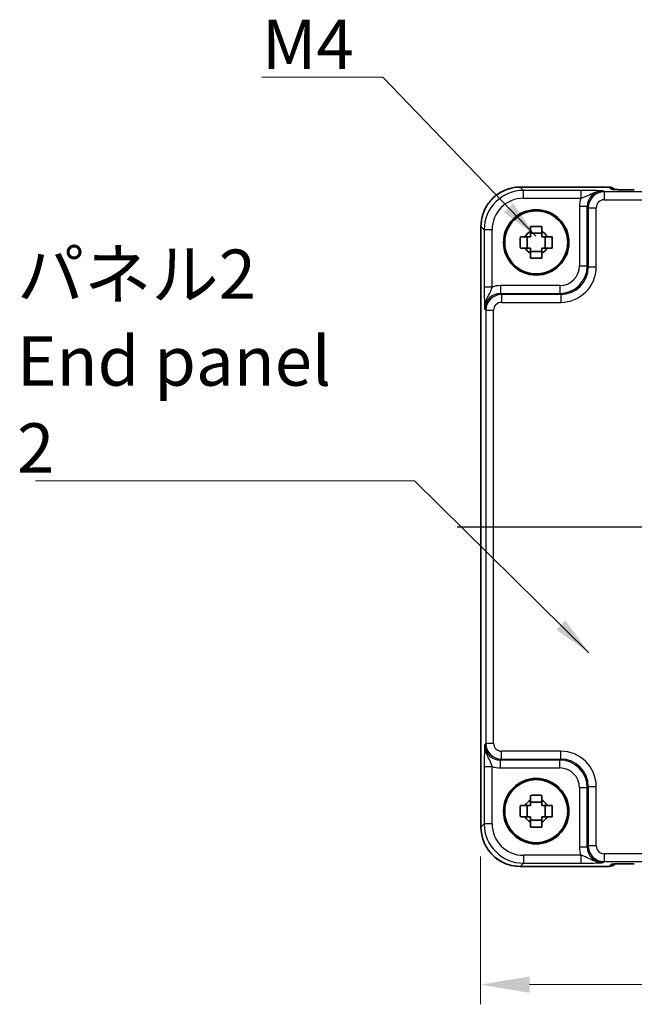
# Model space of a CAD drawing. Units: millimetres. Extents: x 29 to 3774, y 16 to 859.
# Drawn here: x 1103 to 1181, y 171 to 296 of the extents above; entities that cross this region are included whole.
import ezdxf

# ---------------------------------------------------------------- set-up
doc = ezdxf.new("R2010")
doc.units = ezdxf.units.MM
doc.header["$LTSCALE"] = 2
doc.linetypes.add('AM_ISO08W050', pattern=[18, 12, -1.5, 3, -1.5])
doc.layers.get('Defpoints').update_dxf_attribs({"lineweight": 25})
for name, color, linetype, lineweight in [('AM_7', 4, 'AM_ISO08W050', 25), ('Dimension (ISO)', 7, 'Continuous', 18), ('Dimension (ISO) @ 1', 7, 'Continuous', 18), ('Symbol (ISO)', 7, 'Continuous', 18), ('Visible (ISO)', 7, 'Continuous', 35), ('Visible Narrow (ISO)', 7, 'Continuous', 25)]:
    doc.layers.add(name, color=color, linetype=linetype, lineweight=lineweight)
doc.styles.add('Note Text (TK)', font='txt')
doc.dimstyles.new('Default - Method 1b (TK)', dxfattribs={"dimscale": 2, "dimtxt": 2.5, "dimasz": 2.5, "dimexe": 1, "dimexo": 1.5, "dimgap": 1, "dimtad": 1, "dimtoh": 1, "dimrnd": 1e-08, "dimdsep": 46, "dimtxsty": 'Note Text (TK)', "dimcen": 0.09, "dimdle": 5, "dimclrd": 100, "dimclre": 100, "dimclrt": 7, "dimadec": 1, "dimazin": 1, "dimtfac": 1, "dimtmove": 0, "dimatfit": 3, "dimfxl": 1, "dimtolj": 1, "dimlwd": -1, "dimlwe": -1, "dimarcsym": 0})
doc.dimstyles.new('Default - Method 1b (TK)$7', dxfattribs={"dimscale": 2, "dimtxt": 2.5, "dimasz": 2.5, "dimexe": 1, "dimexo": 1.5, "dimgap": 1, "dimtad": 1, "dimtoh": 1, "dimrnd": 1e-08, "dimdsep": 46, "dimtxsty": 'Note Text (TK)', "dimcen": 0.09, "dimdle": 5, "dimclrd": 100, "dimclre": 100, "dimclrt": 7, "dimadec": 1, "dimazin": 1, "dimtfac": 1, "dimtmove": 0, "dimatfit": 3, "dimfxl": 1, "dimtolj": 1, "dimlwd": -1, "dimlwe": -1, "dimarcsym": 0})

# ---------------------------------------------------------------- blocks, each defined once
blk = doc.blocks.new('*D37')
at = {"layer": 'Defpoints', "color": 0}
for p in [(1161.56, 193.29), (1247.86, 193.29), (1161.56, 173.29)]:
    blk.add_point(p, dxfattribs=at)
at = {"layer": 'Dimension (ISO)', "color": 100}
for p, q in [((1161.56, 189.54), (1161.56, 170.79)), ((1247.86, 189.54), (1247.86, 170.79)), ((1241.61, 173.29), (1167.81, 173.29))]:
    blk.add_line(p, q, dxfattribs=at)
for points in [[(1167.81, 174.33), (1167.81, 172.25), (1161.56, 173.29)], [(1241.61, 174.33), (1241.61, 172.25), (1247.86, 173.29)]]:
    blk.add_solid(points, dxfattribs=at)
at = {"layer": 'Dimension (ISO)', "color": 7, "insert": (1197.45, 178.92), "char_height": 6.25, "attachment_point": 4, "style": 'Note Text (TK)'}
blk.add_mtext('\\A1;86.3', dxfattribs=at)

msp = doc.modelspace()

# ---------------------------------------------------------------- linework, layer by layer
at = {"layer": 'AM_7'}
msp.add_line((1158.6304, 231.406), (1250.8587, 231.406), dxfattribs=at)
at = {"layer": 'Visible (ISO)'}
for p, q in [((1166.6273, 274.5205), (1177.9156, 274.5205)), ((1178.6447, 274.2055), (1178.6227, 274.2276)), ((1161.6298, 193.2891), (1161.6298, 269.5229)), ((1167.4875, 266.7893), (1167.4875, 268.2227)), ((1169.3609, 268.6627), (1167.9276, 268.6627)), ((1169.801, 266.7893), (1169.801, 268.2227)), ((1167.9276, 266.3492), (1169.3609, 266.3492)), ((1169.3609, 196.4627), (1167.9276, 196.4627)), ((1167.4875, 194.5893), (1167.4875, 196.0227)), ((1169.801, 194.5893), (1169.801, 196.0227)), ((1167.9276, 194.1492), (1169.3609, 194.1492)), ((1177.9156, 188.2915), (1166.6273, 188.2915)), ((1178.6227, 188.5844), (1178.6447, 188.6064))]:
    msp.add_line(p, q, dxfattribs=at)
for centre, radius in [((1168.6442, 267.506), 4.15), ((1168.6442, 267.506), 4.0013), ((1168.6442, 195.306), 4.15), ((1168.6442, 195.306), 4.0013)]:
    msp.add_circle(centre, radius, dxfattribs=at)
for centre, radius, start, end in [((1177.9156, 273.5205), 1, 45, 90), ((1168.6442, 267.506), 1.5655, 117.245031, 152.754969), ((1168.6442, 267.506), 1.5655, 27.245031, 62.754969), ((1168.6442, 267.506), 1.5655, 207.245031, 242.754969), ((1168.6442, 267.506), 1.5655, 297.245031, 332.754969), ((1168.6442, 195.306), 1.5655, 117.245031, 152.754969), ((1168.6442, 195.306), 1.5655, 27.245031, 62.754969), ((1168.6442, 195.306), 1.5655, 207.245031, 242.754969), ((1168.6442, 195.306), 1.5655, 297.245031, 332.754969), ((1177.9156, 189.2915), 1, 270, 315)]:
    msp.add_arc(centre, radius, start, end, dxfattribs=at)
for points, knots in [([(1166.6273, 274.5205), (1166.1039, 274.5205), (1165.5806, 274.4376), (1164.585, 274.1143), (1164.1129, 273.8738), (1163.2661, 273.2587), (1162.8915, 272.8841), (1162.2764, 272.0373), (1162.0359, 271.5652), (1161.7126, 270.5697), (1161.6298, 270.0463), (1161.6298, 269.5229)], [-0.78478918, -0.78478918, -0.78478918, -0.78478918, -0.47087351, -0.47087351, -0.15695784, -0.15695784, 0.15695784, 0.15695784, 0.47087351, 0.47087351, 0.78478918, 0.78478918, 0.78478918, 0.78478918]), ([(1178.3717, 274.2215), (1178.3717, 274.2215), (1178.3771, 274.2209), (1178.4025, 274.2186), (1178.4317, 274.2164), (1178.5287, 274.2106), (1178.6098, 274.2067), (1178.8424, 274.198), (1179.0094, 274.1932), (1179.4201, 274.1842), (1179.6719, 274.1802), (1180.2125, 274.1743), (1180.5012, 274.1724), (1180.8934, 274.1714), (1180.9934, 274.1712), (1181.0932, 274.1712)], [0.23051737, 0.23051737, 0.23051737, 0.23051737, 0.29425246, 0.29425246, 0.41677098, 0.41677098, 0.61298432, 0.61298432, 0.88502233, 0.88502233, 1.19918159, 1.19918159, 1.51334086, 1.51334086, 1.62014166, 1.62014166, 1.62014166, 1.62014166]), ([(1167.9276, 269.5166), (1168.1744, 269.524), (1168.4179, 269.5274), (1168.8706, 269.5274), (1169.1141, 269.524), (1169.3609, 269.5166)], [4.331071921, 4.331071921, 4.331071921, 4.331071921, 4.398975087, 4.398975087, 4.466878254, 4.466878254, 4.466878254, 4.466878254]), ([(1167.9276, 268.8978), (1167.9276, 268.9488), (1167.9276, 268.9999), (1167.9276, 269.2057), (1167.9276, 269.361), (1167.9276, 269.5166)], [4.8174915459, 4.8174915459, 4.8174915459, 4.8174915459, 4.8321692807, 4.8321692807, 4.8765667973, 4.8765667973, 4.8765667973, 4.8765667973]), ([(1169.3609, 269.5166), (1169.3609, 269.361), (1169.3609, 269.2057), (1169.3609, 268.9999), (1169.3609, 268.9488), (1169.3609, 268.8978)], [4.4863158772, 4.4863158772, 4.4863158772, 4.4863158772, 4.5307133937, 4.5307133937, 4.5453911286, 4.5453911286, 4.5453911286, 4.5453911286]), ([(1166.6336, 266.7893), (1166.6262, 267.0361), (1166.6228, 267.2796), (1166.6228, 267.7323), (1166.6262, 267.9759), (1166.6336, 268.2227)], [4.331071921, 4.331071921, 4.331071921, 4.331071921, 4.398975087, 4.398975087, 4.466878254, 4.466878254, 4.466878254, 4.466878254]), ([(1166.6336, 268.2227), (1166.7892, 268.2227), (1166.9445, 268.2227), (1167.1504, 268.2227), (1167.2014, 268.2227), (1167.2524, 268.2227)], [4.4863158772, 4.4863158772, 4.4863158772, 4.4863158772, 4.5307133937, 4.5307133937, 4.5453911286, 4.5453911286, 4.5453911286, 4.5453911286]), ([(1170.036, 268.2227), (1170.087, 268.2227), (1170.1381, 268.2227), (1170.344, 268.2227), (1170.4993, 268.2227), (1170.6549, 268.2227)], [4.8174915459, 4.8174915459, 4.8174915459, 4.8174915459, 4.8321692807, 4.8321692807, 4.8765667973, 4.8765667973, 4.8765667973, 4.8765667973]), ([(1170.6549, 268.2227), (1170.6622, 267.9759), (1170.6656, 267.7323), (1170.6656, 267.2796), (1170.6622, 267.0361), (1170.6549, 266.7893)], [4.331071921, 4.331071921, 4.331071921, 4.331071921, 4.398975087, 4.398975087, 4.466878254, 4.466878254, 4.466878254, 4.466878254]), ([(1167.2524, 266.7893), (1167.2014, 266.7893), (1167.1504, 266.7893), (1166.9445, 266.7893), (1166.7892, 266.7893), (1166.6336, 266.7893)], [4.8174915459, 4.8174915459, 4.8174915459, 4.8174915459, 4.8321692807, 4.8321692807, 4.8765667973, 4.8765667973, 4.8765667973, 4.8765667973]), ([(1170.6549, 266.7893), (1170.4993, 266.7893), (1170.344, 266.7893), (1170.1381, 266.7893), (1170.087, 266.7893), (1170.036, 266.7893)], [4.4863158772, 4.4863158772, 4.4863158772, 4.4863158772, 4.5307133937, 4.5307133937, 4.5453911286, 4.5453911286, 4.5453911286, 4.5453911286]), ([(1167.9276, 265.4953), (1167.9276, 265.6509), (1167.9276, 265.8062), (1167.9276, 266.0121), (1167.9276, 266.0632), (1167.9276, 266.1142)], [4.4863158772, 4.4863158772, 4.4863158772, 4.4863158772, 4.5307133937, 4.5307133937, 4.5453911286, 4.5453911286, 4.5453911286, 4.5453911286]), ([(1169.3609, 265.4953), (1169.1141, 265.488), (1168.8706, 265.4846), (1168.4179, 265.4846), (1168.1744, 265.488), (1167.9276, 265.4953)], [4.331071921, 4.331071921, 4.331071921, 4.331071921, 4.398975087, 4.398975087, 4.466878254, 4.466878254, 4.466878254, 4.466878254]), ([(1169.3609, 266.1142), (1169.3609, 266.0632), (1169.3609, 266.0121), (1169.3609, 265.8062), (1169.3609, 265.6509), (1169.3609, 265.4953)], [4.8174915459, 4.8174915459, 4.8174915459, 4.8174915459, 4.8321692807, 4.8321692807, 4.8765667973, 4.8765667973, 4.8765667973, 4.8765667973]), ([(1167.9276, 197.3166), (1168.1744, 197.324), (1168.4179, 197.3274), (1168.8706, 197.3274), (1169.1141, 197.324), (1169.3609, 197.3166)], [4.331071921, 4.331071921, 4.331071921, 4.331071921, 4.398975087, 4.398975087, 4.466878254, 4.466878254, 4.466878254, 4.466878254]), ([(1167.9276, 196.6978), (1167.9276, 196.7488), (1167.9276, 196.7999), (1167.9276, 197.0057), (1167.9276, 197.161), (1167.9276, 197.3166)], [4.8174915459, 4.8174915459, 4.8174915459, 4.8174915459, 4.8321692807, 4.8321692807, 4.8765667973, 4.8765667973, 4.8765667973, 4.8765667973]), ([(1169.3609, 197.3166), (1169.3609, 197.161), (1169.3609, 197.0057), (1169.3609, 196.7999), (1169.3609, 196.7488), (1169.3609, 196.6978)], [4.4863158772, 4.4863158772, 4.4863158772, 4.4863158772, 4.5307133937, 4.5307133937, 4.5453911286, 4.5453911286, 4.5453911286, 4.5453911286]), ([(1166.6336, 194.5893), (1166.6262, 194.8361), (1166.6228, 195.0796), (1166.6228, 195.5323), (1166.6262, 195.7759), (1166.6336, 196.0227)], [4.331071921, 4.331071921, 4.331071921, 4.331071921, 4.398975087, 4.398975087, 4.466878254, 4.466878254, 4.466878254, 4.466878254]), ([(1166.6336, 196.0227), (1166.7892, 196.0227), (1166.9445, 196.0227), (1167.1504, 196.0227), (1167.2014, 196.0227), (1167.2524, 196.0227)], [4.4863158772, 4.4863158772, 4.4863158772, 4.4863158772, 4.5307133937, 4.5307133937, 4.5453911286, 4.5453911286, 4.5453911286, 4.5453911286]), ([(1170.036, 196.0227), (1170.087, 196.0227), (1170.1381, 196.0227), (1170.344, 196.0227), (1170.4993, 196.0227), (1170.6549, 196.0227)], [4.8174915459, 4.8174915459, 4.8174915459, 4.8174915459, 4.8321692807, 4.8321692807, 4.8765667973, 4.8765667973, 4.8765667973, 4.8765667973]), ([(1170.6549, 196.0227), (1170.6622, 195.7759), (1170.6656, 195.5323), (1170.6656, 195.0796), (1170.6622, 194.8361), (1170.6549, 194.5893)], [4.331071921, 4.331071921, 4.331071921, 4.331071921, 4.398975087, 4.398975087, 4.466878254, 4.466878254, 4.466878254, 4.466878254]), ([(1167.2524, 194.5893), (1167.2014, 194.5893), (1167.1504, 194.5893), (1166.9445, 194.5893), (1166.7892, 194.5893), (1166.6336, 194.5893)], [4.8174915459, 4.8174915459, 4.8174915459, 4.8174915459, 4.8321692807, 4.8321692807, 4.8765667973, 4.8765667973, 4.8765667973, 4.8765667973]), ([(1167.9276, 193.2953), (1167.9276, 193.4509), (1167.9276, 193.6062), (1167.9276, 193.8121), (1167.9276, 193.8632), (1167.9276, 193.9142)], [4.4863158772, 4.4863158772, 4.4863158772, 4.4863158772, 4.5307133937, 4.5307133937, 4.5453911286, 4.5453911286, 4.5453911286, 4.5453911286]), ([(1169.3609, 193.9142), (1169.3609, 193.8632), (1169.3609, 193.8121), (1169.3609, 193.6062), (1169.3609, 193.4509), (1169.3609, 193.2953)], [4.8174915459, 4.8174915459, 4.8174915459, 4.8174915459, 4.8321692807, 4.8321692807, 4.8765667973, 4.8765667973, 4.8765667973, 4.8765667973]), ([(1170.6549, 194.5893), (1170.4993, 194.5893), (1170.344, 194.5893), (1170.1381, 194.5893), (1170.087, 194.5893), (1170.036, 194.5893)], [4.4863158772, 4.4863158772, 4.4863158772, 4.4863158772, 4.5307133937, 4.5307133937, 4.5453911286, 4.5453911286, 4.5453911286, 4.5453911286]), ([(1161.6298, 193.2891), (1161.6298, 192.7656), (1161.7126, 192.2423), (1162.0359, 191.2468), (1162.2764, 190.7747), (1162.8915, 189.9279), (1163.2661, 189.5533), (1164.1129, 188.9381), (1164.585, 188.6977), (1165.5806, 188.3743), (1166.1039, 188.2915), (1166.6273, 188.2915)], [-0.78478918, -0.78478918, -0.78478918, -0.78478918, -0.47087351, -0.47087351, -0.15695784, -0.15695784, 0.15695784, 0.15695784, 0.47087351, 0.47087351, 0.78478918, 0.78478918, 0.78478918, 0.78478918]), ([(1169.3609, 193.2953), (1169.1141, 193.288), (1168.8706, 193.2846), (1168.4179, 193.2846), (1168.1744, 193.288), (1167.9276, 193.2953)], [4.331071921, 4.331071921, 4.331071921, 4.331071921, 4.398975087, 4.398975087, 4.466878254, 4.466878254, 4.466878254, 4.466878254]), ([(1181.0932, 188.6407), (1180.7996, 188.6407), (1180.5048, 188.6396), (1179.9426, 188.6351), (1179.6751, 188.6318), (1179.1948, 188.6233), (1178.982, 188.6182), (1178.6481, 188.6072), (1178.5203, 188.6013), (1178.4181, 188.5945), (1178.3988, 188.593), (1178.3778, 188.5911), (1178.3723, 188.5905), (1178.3718, 188.5904), (1178.3717, 188.5904), (1178.3717, 188.5904)], [4.66304364, 4.66304364, 4.66304364, 4.66304364, 4.97720291, 4.97720291, 5.29136218, 5.29136218, 5.60552144, 5.60552144, 5.89758115, 5.89758115, 5.98763546, 5.98763546, 6.04935493, 6.04935493, 6.05266794, 6.05266794, 6.05266794, 6.05266794])]:
    msp.add_open_spline(points, degree=3, knots=knots, dxfattribs=at)
for points, weights in [([(1167.9276, 268.8978), (1167.9276, 268.488), (1167.9276, 268.2227)], [1.03074466748, 1.22656475141, 1.35956394726]), ([(1169.3609, 268.2227), (1169.3609, 268.488), (1169.3609, 268.8978)], [1.35956394726, 1.22656475141, 1.03074466748]), ([(1167.9276, 268.2227), (1167.6622, 268.2227), (1167.2524, 268.2227)], [1.35956394726, 1.22656475141, 1.03074466748]), ([(1170.036, 268.2227), (1169.6262, 268.2227), (1169.3609, 268.2227)], [1.03074466748, 1.22656475141, 1.35956394726]), ([(1167.2524, 266.7893), (1167.6622, 266.7893), (1167.9276, 266.7893)], [1.03074466748, 1.22656475141, 1.35956394726]), ([(1167.9276, 266.7893), (1167.9276, 266.524), (1167.9276, 266.1142)], [1.35956394726, 1.22656475141, 1.03074466748]), ([(1169.3609, 266.1142), (1169.3609, 266.524), (1169.3609, 266.7893)], [1.03074466748, 1.22656475141, 1.35956394726]), ([(1169.3609, 266.7893), (1169.6262, 266.7893), (1170.036, 266.7893)], [1.35956394726, 1.22656475141, 1.03074466748]), ([(1167.9276, 196.6978), (1167.9276, 196.288), (1167.9276, 196.0227)], [1.03074466748, 1.22656475141, 1.35956394726]), ([(1169.3609, 196.0227), (1169.3609, 196.288), (1169.3609, 196.6978)], [1.35956394726, 1.22656475141, 1.03074466748]), ([(1167.9276, 196.0227), (1167.6622, 196.0227), (1167.2524, 196.0227)], [1.35956394726, 1.22656475141, 1.03074466748]), ([(1170.036, 196.0227), (1169.6262, 196.0227), (1169.3609, 196.0227)], [1.03074466748, 1.22656475141, 1.35956394726]), ([(1167.2524, 194.5893), (1167.6622, 194.5893), (1167.9276, 194.5893)], [1.03074466748, 1.22656475141, 1.35956394726]), ([(1167.9276, 194.5893), (1167.9276, 194.324), (1167.9276, 193.9142)], [1.35956394726, 1.22656475141, 1.03074466748]), ([(1169.3609, 193.9142), (1169.3609, 194.324), (1169.3609, 194.5893)], [1.03074466748, 1.22656475141, 1.35956394726]), ([(1169.3609, 194.5893), (1169.6262, 194.5893), (1170.036, 194.5893)], [1.35956394726, 1.22656475141, 1.03074466748])]:
    msp.add_rational_spline(points, weights, degree=2, dxfattribs=at)
at = {"layer": 'Visible Narrow (ISO)'}
for p, q in [((1166.6273, 274.5205), (1166.6273, 274.5198)), ((1166.6273, 274.5198), (1177.9156, 274.5198)), ((1167.0394, 274.1078), (1166.6273, 274.5198)), ((1167.0394, 273.1084), (1167.0394, 274.1078)), ((1174.3246, 274.1078), (1167.0394, 274.1078)), ((1174.3246, 274.1078), (1174.3246, 273.1084)), ((1177.2584, 273.9087), (1177.1267, 274.0404)), ((1177.2584, 273.9087), (1177.2584, 272.9093)), ((1232.2301, 273.9087), (1177.2584, 273.9087)), ((1177.9156, 274.5205), (1177.9156, 274.5198)), ((1177.9156, 274.5198), (1178.1949, 274.2405)), ((1167.0394, 273.1084), (1174.3246, 273.1084)), ((1177.2584, 272.9093), (1232.2301, 272.9093)), ((1175.1279, 272.0416), (1174.1285, 272.0416)), ((1174.1285, 272.0416), (1174.1285, 264.5202)), ((1175.1279, 272.0416), (1175.2596, 271.91)), ((1175.1279, 264.5202), (1175.1279, 272.0416)), ((1175.2596, 271.91), (1176.259, 271.91)), ((1175.2596, 271.91), (1175.2596, 264.3885)), ((1176.259, 264.3885), (1176.259, 271.91)), ((1161.6298, 269.5229), (1161.6304, 269.5229)), ((1161.6304, 193.2891), (1161.6304, 269.5229)), ((1161.6304, 269.5229), (1162.0424, 269.1108)), ((1163.0418, 269.1108), (1162.0424, 269.1108)), ((1162.0424, 269.1108), (1162.0424, 261.8256)), ((1163.0418, 261.8256), (1163.0418, 269.1108)), ((1174.1285, 264.5202), (1175.1279, 264.5202)), ((1175.2596, 264.3885), (1175.1279, 264.5202)), ((1175.2596, 264.3885), (1176.259, 264.3885)), ((1163.0418, 261.8256), (1162.0424, 261.8256)), ((1164.1086, 262.0217), (1164.1086, 261.0223)), ((1171.6301, 262.0217), (1164.1086, 262.0217)), ((1171.6301, 262.0217), (1171.6301, 261.0223)), ((1164.2403, 260.8906), (1164.1086, 261.0223)), ((1164.1086, 261.0223), (1171.6301, 261.0223)), ((1164.2403, 260.8906), (1164.2403, 259.8912)), ((1171.7617, 260.8906), (1164.2403, 260.8906)), ((1171.6301, 261.0223), (1171.7617, 260.8906)), ((1171.7617, 260.8906), (1171.7617, 259.8912)), ((1162.1098, 259.0235), (1162.2415, 258.8919)), ((1162.2415, 258.8919), (1163.2409, 258.8919)), ((1162.2415, 258.8919), (1162.2415, 203.9201)), ((1163.2409, 203.9201), (1163.2409, 258.8919)), ((1164.2403, 259.8912), (1171.7617, 259.8912)), ((1162.2415, 203.9201), (1162.1098, 203.7885)), ((1162.2415, 203.9201), (1163.2409, 203.9201)), ((1164.2403, 201.9213), (1164.2403, 202.9207)), ((1171.7617, 202.9207), (1164.2403, 202.9207)), ((1171.7617, 201.9213), (1171.7617, 202.9207)), ((1164.1086, 201.7897), (1164.2403, 201.9213)), ((1164.1086, 200.7903), (1164.1086, 201.7897)), ((1171.6301, 201.7897), (1164.1086, 201.7897)), ((1164.2403, 201.9213), (1171.7617, 201.9213)), ((1171.7617, 201.9213), (1171.6301, 201.7897)), ((1171.6301, 200.7903), (1171.6301, 201.7897)), ((1162.0424, 200.9863), (1163.0418, 200.9863)), ((1162.0424, 200.9863), (1162.0424, 193.7011)), ((1163.0418, 193.7011), (1163.0418, 200.9863)), ((1164.1086, 200.7903), (1171.6301, 200.7903)), ((1174.1285, 198.2918), (1175.1279, 198.2918)), ((1174.1285, 198.2918), (1174.1285, 190.7704)), ((1175.1279, 198.2918), (1175.2596, 198.4235)), ((1175.1279, 190.7704), (1175.1279, 198.2918)), ((1175.2596, 198.4235), (1176.259, 198.4235)), ((1175.2596, 198.4235), (1175.2596, 190.902)), ((1176.259, 190.902), (1176.259, 198.4235)), ((1161.6298, 193.2891), (1161.6304, 193.2891)), ((1162.0424, 193.7011), (1161.6304, 193.2891)), ((1163.0418, 193.7011), (1162.0424, 193.7011)), ((1174.1285, 190.7704), (1175.1279, 190.7704)), ((1175.2596, 190.902), (1175.1279, 190.7704)), ((1176.259, 190.902), (1175.2596, 190.902)), ((1167.0394, 189.7036), (1167.0394, 188.7042)), ((1174.3246, 189.7036), (1167.0394, 189.7036)), ((1174.3246, 189.7036), (1174.3246, 188.7042)), ((1177.1267, 188.7716), (1177.2584, 188.9032)), ((1177.2584, 189.9026), (1177.2584, 188.9032)), ((1232.2301, 189.9026), (1177.2584, 189.9026)), ((1177.2584, 188.9032), (1232.2301, 188.9032)), ((1166.6273, 188.2921), (1167.0394, 188.7042)), ((1166.6273, 188.2921), (1166.6273, 188.2915)), ((1177.9156, 188.2921), (1166.6273, 188.2921)), ((1167.0394, 188.7042), (1174.3246, 188.7042)), ((1178.1949, 188.5715), (1177.9156, 188.2921)), ((1177.9156, 188.2921), (1177.9156, 188.2915))]:
    msp.add_line(p, q, dxfattribs=at)
for centre, major_axis, ratio, start_param, end_param in [((1166.6322, 269.518), (-3.5381, 3.5381), 0.99926901, 5.49839613, 7.06797448), ((1167.0443, 269.106), (-3.5381, 3.5381), 0.99926901, 5.49839613, 7.06797448), ((1177.1304, 272.0379), (-1.4177, 1.4177), 0.99756923, 5.49839613, 7.06797448), ((1177.2596, 271.9087), (-1.4142, 1.4142), 0.99999926, 5.49839613, 7.06797448), ((1177.9156, 273.5205), (0.7071, 0.7071), 0.99878277, 0, 0.78600715), ((1178.1949, 273.2411), (-0.7071, -0.7071), 0.99878277, 3.71685106, 3.9275998), ((1181.0233, 274.2405), (-2.8293, 0.0017), 0.02467766, 0.02470274, 1.59549907), ((1167.0443, 269.106), (-2.8319, 2.8319), 0.99878277, 5.49839613, 7.06797448), ((1177.1304, 272.0379), (-2.1239, 2.1239), 0.99878277, 0.42138141, 0.78478918), ((1177.2596, 271.9087), (-0.708, 0.708), 0.99878277, 5.49839613, 7.06797448), ((1171.627, 264.5232), (2.4762, -2.4762), 0.99947754, 5.49839613, 7.06797448), ((1171.627, 264.5232), (1.7699, -1.7699), 0.99878277, 5.49839613, 7.06797448), ((1171.7562, 264.394), (2.4796, -2.4796), 0.99808896, 5.49839613, 7.06797448), ((1171.7562, 264.394), (3.1859, -3.1859), 0.99878277, 5.49839613, 7.06797448), ((1164.1123, 259.0198), (-2.1239, 2.1239), 0.99878277, 5.49839613, 5.8618039), ((1164.1123, 259.0198), (-1.4177, 1.4177), 0.99756923, 5.49839613, 7.06797448), ((1164.2415, 258.8906), (-1.4142, 1.4142), 0.99999926, 5.49839613, 7.06797448), ((1164.2415, 258.8906), (-0.708, 0.708), 0.99878277, 5.49839613, 7.06797448), ((1164.1123, 203.7921), (-1.4177, -1.4177), 0.99756923, 5.49839613, 7.06797448), ((1164.2415, 203.9213), (-1.4142, -1.4142), 0.99999926, 5.49839613, 7.06797448), ((1164.2415, 203.9213), (-0.708, -0.708), 0.99878277, 5.49839613, 7.06797448), ((1171.7562, 198.418), (3.1859, 3.1859), 0.99878277, 5.49839613, 7.06797448), ((1171.627, 198.2888), (2.4762, 2.4762), 0.99947754, 5.49839613, 7.06797448), ((1171.7562, 198.418), (2.4796, 2.4796), 0.99808896, 5.49839613, 7.06797448), ((1164.1123, 203.7921), (-2.1239, -2.1239), 0.99878277, 0.42138141, 0.78478918), ((1171.627, 198.2888), (1.7699, 1.7699), 0.99878277, 5.49839613, 7.06797448), ((1166.6322, 193.294), (-3.5381, -3.5381), 0.99926901, 5.49839613, 7.06797448), ((1167.0443, 193.706), (-3.5381, -3.5381), 0.99926901, 5.49839613, 7.06797448), ((1167.0443, 193.706), (-2.8319, -2.8319), 0.99878277, 5.49839613, 7.06797448), ((1177.1304, 190.774), (-2.1239, -2.1239), 0.99878277, 5.49839613, 5.8618039), ((1177.1304, 190.774), (-1.4177, -1.4177), 0.99756923, 5.49839613, 7.06797448), ((1177.2596, 190.9032), (-1.4142, -1.4142), 0.99999926, 5.49839613, 7.06797448), ((1177.2596, 190.9032), (-0.708, -0.708), 0.99878277, 5.49839613, 7.06797448), ((1177.9156, 189.2915), (0.7071, -0.7071), 0.99878277, 5.49717816, 6.28318531), ((1181.0233, 188.5715), (-2.8293, -0.0017), 0.02467766, 4.68768624, 6.25848256), ((1178.1949, 189.5709), (-0.7071, 0.7071), 0.99878277, 2.3555855, 2.56636819)]:
    msp.add_ellipse(centre, major_axis=major_axis, ratio=ratio, start_param=start_param, end_param=end_param, dxfattribs=at)
for points, knots in [([(1177.1267, 274.0404), (1176.8849, 274.0523), (1176.634, 274.0643), (1176.0774, 274.0841), (1175.7756, 274.0924), (1175.2245, 274.102), (1174.9997, 274.1048), (1174.6203, 274.1073), (1174.4719, 274.1078), (1174.3246, 274.1078)], [-0.000638848, -0.000638848, -0.000638848, -0.000638848, 0.124881107, 0.124881107, 0.238025854, 0.238025854, 0.308741321, 0.308741321, 0.352938488, 0.352938488, 0.352938488, 0.352938488]), ([(1174.3246, 273.1084), (1174.4076, 273.1329), (1174.493, 273.1602), (1174.7192, 273.24), (1174.861, 273.2974), (1175.2498, 273.4738), (1175.5071, 273.6141), (1176.1823, 273.9056), (1176.6439, 274.0463), (1177.1267, 274.0404)], [-0.352938488, -0.352938488, -0.352938488, -0.352938488, -0.308741321, -0.308741321, -0.238025854, -0.238025854, -0.124881107, -0.124881107, 0.000638848, 0.000638848, 0.000638848, 0.000638848]), ([(1162.0424, 261.8256), (1162.0424, 261.6783), (1162.0429, 261.5299), (1162.0455, 261.1505), (1162.0482, 260.9257), (1162.0578, 260.3746), (1162.0661, 260.0728), (1162.0859, 259.5162), (1162.0979, 259.2654), (1162.1098, 259.0235)], [0, 0, 0, 0, 0.044197167, 0.044197167, 0.114912634, 0.114912634, 0.228057382, 0.228057382, 0.353577336, 0.353577336, 0.353577336, 0.353577336]), ([(1162.1098, 259.0235), (1162.1039, 259.5063), (1162.2446, 259.968), (1162.5361, 260.6432), (1162.6764, 260.9005), (1162.8528, 261.2893), (1162.9102, 261.431), (1162.99, 261.6573), (1163.0173, 261.7427), (1163.0418, 261.8256)], [-0.353577336, -0.353577336, -0.353577336, -0.353577336, -0.228057382, -0.228057382, -0.114912634, -0.114912634, -0.044197167, -0.044197167, 0, 0, 0, 0]), ([(1162.1098, 203.7885), (1162.0979, 203.5466), (1162.0859, 203.2958), (1162.0661, 202.7392), (1162.0578, 202.4373), (1162.0482, 201.8862), (1162.0455, 201.6615), (1162.0429, 201.282), (1162.0424, 201.1337), (1162.0424, 200.9863)], [-0.000638848, -0.000638848, -0.000638848, -0.000638848, 0.124881106, 0.124881106, 0.238025854, 0.238025854, 0.308741321, 0.308741321, 0.352938488, 0.352938488, 0.352938488, 0.352938488]), ([(1163.0418, 200.9863), (1163.0173, 201.0693), (1162.99, 201.1547), (1162.9102, 201.381), (1162.8528, 201.5227), (1162.6764, 201.9115), (1162.5361, 202.1688), (1162.2446, 202.844), (1162.1039, 203.3056), (1162.1098, 203.7885)], [-0.352938488, -0.352938488, -0.352938488, -0.352938488, -0.308741321, -0.308741321, -0.238025854, -0.238025854, -0.124881106, -0.124881106, 0.000638848, 0.000638848, 0.000638848, 0.000638848]), ([(1177.1267, 188.7716), (1176.6439, 188.7656), (1176.1823, 188.9063), (1175.5071, 189.1978), (1175.2498, 189.3382), (1174.861, 189.5145), (1174.7192, 189.5719), (1174.493, 189.6518), (1174.4076, 189.6791), (1174.3246, 189.7036)], [-0.353577332, -0.353577332, -0.353577332, -0.353577332, -0.228057379, -0.228057379, -0.114912633, -0.114912633, -0.044197166, -0.044197166, 0, 0, 0, 0]), ([(1174.3246, 188.7042), (1174.4719, 188.7042), (1174.6203, 188.7047), (1174.9997, 188.7072), (1175.2245, 188.71), (1175.7756, 188.7195), (1176.0774, 188.7278), (1176.634, 188.7477), (1176.8849, 188.7597), (1177.1267, 188.7716)], [0, 0, 0, 0, 0.044197166, 0.044197166, 0.114912633, 0.114912633, 0.228057379, 0.228057379, 0.353577332, 0.353577332, 0.353577332, 0.353577332])]:
    msp.add_open_spline(points, degree=3, knots=knots, dxfattribs=at)

# ---------------------------------------------------------------- texts
at = {"layer": 'Symbol (ISO)', "color": 7, "insert": (1133.8303, 289.5205), "char_height": 6.25, "attachment_point": 7, "line_spacing_factor": 1.5, "style": 'Note Text (TK)'}
msp.add_mtext('{\\fＭＳ Ｐゴシック|b0|i0;M4}', dxfattribs=at)
at = {"layer": 'Symbol (ISO)', "color": 7, "insert": (1102.7591, 238.2894), "char_height": 6.25, "width": 45.431286, "attachment_point": 7, "line_spacing_factor": 1.058182, "style": 'Note Text (TK)'}
msp.add_mtext('{\\fＭＳ Ｐゴシック|b0|i0;パネル2\\P\\fＭＳ Ｐゴシック|b0|i0;End panel 2}', dxfattribs=at)

# ---------------------------------------------------------------- dimensions: what is measured, and where the dimension line sits
at = {"layer": 'Dimension (ISO) @ 1', "color": 100}
dim = msp.add_linear_dim(base=(1161.5587, 173.2915), p1=(1247.8581, 193.2891), p2=(1161.5587, 193.2891), angle=180, dimstyle='Default - Method 1b (TK)', override={"dimscale": 1, "dimtxt": 6.25, "dimasz": 6.25, "dimexe": 2.5, "dimexo": 3.75, "dimgap": 2.5, "dimtoh": 0, "dimcen": 0.225, "dimtix": 0, "dimtofl": 0, "dimtmove": 0, "dimatfit": 1}, dxfattribs=at)
dim.commit()
dim.dimension.update_dxf_attribs({"geometry": '*D37', "text_midpoint": (1204.7448, 173.2915), "dimtype": 128})

# ---------------------------------------------------------------- leaders
at = {"layer": 'Symbol (ISO)', "color": 100, "annotation_type": 0, "has_hookline": 1, "hookline_direction": 1}
for points, text_width in [([(1168.5999, 268.2731), (1149.1996, 288.4788), (1144.1996, 288.4788)], 10.3693), ([(1175.3398, 215.413), (1153.1904, 237.2477), (1148.1904, 237.2477)], 43.0753)]:
    msp.add_leader(points, dimstyle='Default - Method 1b (TK)$7', override={"dimgap": 0, "dimtad": 1}, dxfattribs=dict(at, text_width=text_width))

doc.saveas('drawing.dxf')
